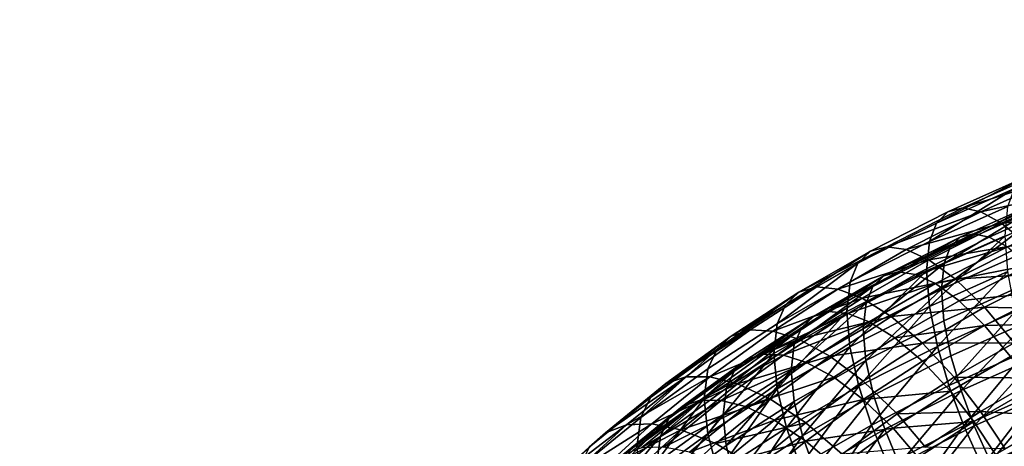
# Model space of a CAD drawing. Units: metres. Extents: x -4.63 to 2.42, y -0.17 to 3.06.
# Drawn here: x -1.51 to -1.4, y 1.17 to 1.22 of the extents above; entities that cross this region are included whole.
import ezdxf

# ---------------------------------------------------------------- set-up
doc = ezdxf.new("R2010")
doc.units = ezdxf.units.M
doc.linetypes.add('AUSGEZOGEN', pattern=[0])
doc.layers.add('Text Allgemein', color=7, linetype='AUSGEZOGEN', lineweight=25)
doc.layers.add('Vorh. Geländer', color=254, linetype='AUSGEZOGEN', lineweight=13)
doc.styles.add('ARIAL', font='ARIAL.TTF')

msp = doc.modelspace()

# ---------------------------------------------------------------- linework, layer by layer
at = {"layer": 'Vorh. Geländer', "color": 9, "linetype": 'AUSGEZOGEN', "lineweight": 25, "transparency": 33554687}
for points in [[(-1.40008, 1.20325, 1.06583), (-1.40825, 1.1996, 1.06277), (-1.40946, 1.19839, 1.06724)], [(-1.40008, 1.20325, 1.06583), (-1.40946, 1.19839, 1.06724), (-1.40117, 1.20208, 1.07034)], [(-1.39863, 1.20359, 1.06129), (-1.40665, 1.20001, 1.05828), (-1.40825, 1.1996, 1.06277), (-1.40008, 1.20325, 1.06583)], [(-1.39691, 1.20311, 1.05694), (-1.40665, 1.20001, 1.05828), (-1.39863, 1.20359, 1.06129)], [(-1.40117, 1.20208, 1.07034), (-1.40946, 1.19839, 1.06724), (-1.41022, 1.19642, 1.0715)], [(-1.40117, 1.20208, 1.07034), (-1.41022, 1.19642, 1.0715), (-1.40187, 1.20015, 1.07463)], [(-1.39691, 1.20311, 1.05694), (-1.40475, 1.19961, 1.05401), (-1.40665, 1.20001, 1.05828)], [(-1.39492, 1.20181, 1.05282), (-1.40475, 1.19961, 1.05401), (-1.39691, 1.20311, 1.05694)], [(-1.39492, 1.20181, 1.05282), (-1.40256, 1.1984, 1.04996), (-1.40475, 1.19961, 1.05401)], [(-1.39255, 1.19951, 1.04879), (-1.40256, 1.1984, 1.04996), (-1.39492, 1.20181, 1.05282)], [(-1.40665, 1.20001, 1.05828), (-1.41477, 1.19588, 1.05482), (-1.41652, 1.1954, 1.05925), (-1.40825, 1.1996, 1.06277)], [(-1.40475, 1.19961, 1.05401), (-1.41477, 1.19588, 1.05482), (-1.40665, 1.20001, 1.05828)], [(-1.40187, 1.20015, 1.07463), (-1.41022, 1.19642, 1.0715), (-1.41053, 1.1933, 1.07599), (-1.40215, 1.19704, 1.07913)], [(-1.39889, 1.2005, 1.06571), (-1.40694, 1.19691, 1.0627), (-1.408, 1.19583, 1.06664)], [(-1.39889, 1.2005, 1.06571), (-1.408, 1.19583, 1.06664), (-1.39985, 1.19947, 1.06969)], [(-1.39761, 1.2008, 1.0617), (-1.40553, 1.19726, 1.05874), (-1.40694, 1.19691, 1.0627), (-1.39889, 1.2005, 1.06571)], [(-1.39609, 1.20037, 1.05787), (-1.40385, 1.19691, 1.05497), (-1.40553, 1.19726, 1.05874), (-1.39761, 1.2008, 1.0617)], [(-1.39434, 1.19923, 1.05423), (-1.40192, 1.19585, 1.0514), (-1.40385, 1.19691, 1.05497), (-1.39609, 1.20037, 1.05787)], [(-1.40825, 1.1996, 1.06277), (-1.41652, 1.1954, 1.05925), (-1.41784, 1.19412, 1.06367), (-1.40946, 1.19839, 1.06724)], [(-1.40475, 1.19961, 1.05401), (-1.41269, 1.19557, 1.05062), (-1.41477, 1.19588, 1.05482)], [(-1.40256, 1.1984, 1.04996), (-1.41269, 1.19557, 1.05062), (-1.40475, 1.19961, 1.05401)], [(-1.39985, 1.19947, 1.06969), (-1.408, 1.19583, 1.06664), (-1.40867, 1.1941, 1.07039)], [(-1.39985, 1.19947, 1.06969), (-1.40867, 1.1941, 1.07039), (-1.40046, 1.19776, 1.07346)], [(-1.39255, 1.19951, 1.04879), (-1.39995, 1.19621, 1.04602), (-1.40256, 1.1984, 1.04996)], [(-1.40946, 1.19839, 1.06724), (-1.41784, 1.19412, 1.06367), (-1.41868, 1.19212, 1.06789), (-1.41022, 1.19642, 1.0715)], [(-1.40256, 1.1984, 1.04996), (-1.4103, 1.19447, 1.04666), (-1.41269, 1.19557, 1.05062)], [(-1.39995, 1.19621, 1.04602), (-1.4103, 1.19447, 1.04666), (-1.40256, 1.1984, 1.04996)], [(-1.40694, 1.19691, 1.0627), (-1.41508, 1.19277, 1.05922), (-1.41625, 1.19164, 1.06312)], [(-1.40694, 1.19691, 1.0627), (-1.41625, 1.19164, 1.06312), (-1.408, 1.19583, 1.06664)], [(-1.40553, 1.19726, 1.05874), (-1.41354, 1.19319, 1.05532), (-1.41508, 1.19277, 1.05922)], [(-1.40553, 1.19726, 1.05874), (-1.41508, 1.19277, 1.05922), (-1.40694, 1.19691, 1.0627)], [(-1.40385, 1.19691, 1.05497), (-1.41171, 1.19292, 1.05162), (-1.41354, 1.19319, 1.05532), (-1.40553, 1.19726, 1.05874)], [(-1.40192, 1.19585, 1.0514), (-1.41171, 1.19292, 1.05162), (-1.40385, 1.19691, 1.05497)], [(-1.40215, 1.19704, 1.07913), (-1.41053, 1.1933, 1.07599), (-1.41023, 1.1895, 1.07977)], [(-1.40215, 1.19704, 1.07913), (-1.41023, 1.1895, 1.07977), (-1.40188, 1.19323, 1.0829)], [(-1.40046, 1.19776, 1.07346), (-1.40867, 1.1941, 1.07039), (-1.40895, 1.19135, 1.07435)], [(-1.40046, 1.19776, 1.07346), (-1.40895, 1.19135, 1.07435), (-1.40071, 1.19503, 1.07744)], [(-1.41477, 1.19588, 1.05482), (-1.42223, 1.19159, 1.05122), (-1.42412, 1.19103, 1.05558)], [(-1.41477, 1.19588, 1.05482), (-1.42412, 1.19103, 1.05558), (-1.41652, 1.1954, 1.05925)], [(-1.41269, 1.19557, 1.05062), (-1.41999, 1.19137, 1.0471), (-1.42223, 1.19159, 1.05122), (-1.41477, 1.19588, 1.05482)], [(-1.41022, 1.19642, 1.0715), (-1.41868, 1.19212, 1.06789), (-1.41902, 1.18899, 1.07237), (-1.41053, 1.1933, 1.07599)], [(-1.408, 1.19583, 1.06664), (-1.41625, 1.19164, 1.06312), (-1.41698, 1.18988, 1.06685), (-1.40867, 1.1941, 1.07039)], [(-1.40192, 1.19585, 1.0514), (-1.40959, 1.19195, 1.04812), (-1.41171, 1.19292, 1.05162)], [(-1.39995, 1.19621, 1.04602), (-1.40744, 1.19241, 1.04282), (-1.4103, 1.19447, 1.04666)], [(-1.39961, 1.19392, 1.04792), (-1.40959, 1.19195, 1.04812), (-1.40192, 1.19585, 1.0514)], [(-1.39713, 1.1931, 1.04266), (-1.40744, 1.19241, 1.04282), (-1.39995, 1.19621, 1.04602)], [(-1.41652, 1.1954, 1.05925), (-1.42412, 1.19103, 1.05558), (-1.42554, 1.18969, 1.05995)], [(-1.41652, 1.1954, 1.05925), (-1.42554, 1.18969, 1.05995), (-1.41784, 1.19412, 1.06367)], [(-1.4103, 1.19447, 1.04666), (-1.41999, 1.19137, 1.0471), (-1.41269, 1.19557, 1.05062)], [(-1.40071, 1.19503, 1.07744), (-1.40895, 1.19135, 1.07435), (-1.40868, 1.188, 1.07769), (-1.40047, 1.19166, 1.08076)], [(-1.41784, 1.19412, 1.06367), (-1.42554, 1.18969, 1.05995), (-1.42644, 1.18765, 1.06414)], [(-1.41784, 1.19412, 1.06367), (-1.42644, 1.18765, 1.06414), (-1.41868, 1.19212, 1.06789)], [(-1.4103, 1.19447, 1.04666), (-1.4174, 1.19038, 1.04323), (-1.41999, 1.19137, 1.0471)], [(-1.40744, 1.19241, 1.04282), (-1.4174, 1.19038, 1.04323), (-1.4103, 1.19447, 1.04666)], [(-1.40867, 1.1941, 1.07039), (-1.41698, 1.18988, 1.06685), (-1.41729, 1.18712, 1.0708)], [(-1.40867, 1.1941, 1.07039), (-1.41729, 1.18712, 1.0708), (-1.40895, 1.19135, 1.07435)], [(-1.39961, 1.19392, 1.04792), (-1.40707, 1.19013, 1.04474), (-1.40959, 1.19195, 1.04812)], [(-1.39713, 1.19117, 1.04496), (-1.40707, 1.19013, 1.04474), (-1.39961, 1.19392, 1.04792)], [(-1.41508, 1.19277, 1.05922), (-1.42257, 1.18846, 1.05561), (-1.42382, 1.18728, 1.05946)], [(-1.41508, 1.19277, 1.05922), (-1.42382, 1.18728, 1.05946), (-1.41625, 1.19164, 1.06312)], [(-1.41354, 1.19319, 1.05532), (-1.4209, 1.18896, 1.05177), (-1.42257, 1.18846, 1.05561)], [(-1.41354, 1.19319, 1.05532), (-1.42257, 1.18846, 1.05561), (-1.41508, 1.19277, 1.05922)], [(-1.41171, 1.19292, 1.05162), (-1.41892, 1.18877, 1.04813), (-1.4209, 1.18896, 1.05177), (-1.41354, 1.19319, 1.05532)], [(-1.41053, 1.1933, 1.07599), (-1.41902, 1.18899, 1.07237), (-1.41869, 1.1852, 1.07617)], [(-1.40959, 1.19195, 1.04812), (-1.41892, 1.18877, 1.04813), (-1.41171, 1.19292, 1.05162)], [(-1.41053, 1.1933, 1.07599), (-1.41869, 1.1852, 1.07617), (-1.41023, 1.1895, 1.07977)], [(-1.40188, 1.19323, 1.0829), (-1.41023, 1.1895, 1.07977), (-1.40938, 1.18526, 1.08269)], [(-1.40188, 1.19323, 1.0829), (-1.40938, 1.18526, 1.08269), (-1.4011, 1.18896, 1.08579)], [(-1.39713, 1.1931, 1.04266), (-1.40435, 1.18943, 1.03959), (-1.40744, 1.19241, 1.04282)], [(-1.39426, 1.18918, 1.04014), (-1.40435, 1.18943, 1.03959), (-1.39713, 1.1931, 1.04266)], [(-1.42223, 1.19159, 1.05122), (-1.42931, 1.18701, 1.04738), (-1.43133, 1.18636, 1.05166)], [(-1.42223, 1.19159, 1.05122), (-1.43133, 1.18636, 1.05166), (-1.42412, 1.19103, 1.05558)], [(-1.41999, 1.19137, 1.0471), (-1.42691, 1.18689, 1.04334), (-1.42931, 1.18701, 1.04738), (-1.42223, 1.19159, 1.05122)], [(-1.41868, 1.19212, 1.06789), (-1.42644, 1.18765, 1.06414), (-1.42681, 1.18451, 1.06861), (-1.41902, 1.18899, 1.07237)], [(-1.41625, 1.19164, 1.06312), (-1.42382, 1.18728, 1.05946), (-1.42462, 1.18548, 1.06316)], [(-1.41625, 1.19164, 1.06312), (-1.42462, 1.18548, 1.06316), (-1.41698, 1.18988, 1.06685)], [(-1.40959, 1.19195, 1.04812), (-1.41664, 1.18789, 1.04472), (-1.41892, 1.18877, 1.04813)], [(-1.40744, 1.19241, 1.04282), (-1.41431, 1.18845, 1.0395), (-1.4174, 1.19038, 1.04323)], [(-1.40707, 1.19013, 1.04474), (-1.41392, 1.18619, 1.04143), (-1.41664, 1.18789, 1.04472), (-1.40959, 1.19195, 1.04812)], [(-1.40435, 1.18943, 1.03959), (-1.41431, 1.18845, 1.0395), (-1.40744, 1.19241, 1.04282)], [(-1.40047, 1.19166, 1.08076), (-1.40868, 1.188, 1.07769), (-1.40793, 1.18426, 1.08026), (-1.39979, 1.18789, 1.08331)], [(-1.42412, 1.19103, 1.05558), (-1.43133, 1.18636, 1.05166), (-1.43285, 1.18496, 1.05598)], [(-1.42412, 1.19103, 1.05558), (-1.43285, 1.18496, 1.05598), (-1.42554, 1.18969, 1.05995)], [(-1.4174, 1.19038, 1.04323), (-1.42691, 1.18689, 1.04334), (-1.41999, 1.19137, 1.0471)], [(-1.40895, 1.19135, 1.07435), (-1.41729, 1.18712, 1.0708), (-1.417, 1.18377, 1.07414)], [(-1.40895, 1.19135, 1.07435), (-1.417, 1.18377, 1.07414), (-1.40868, 1.188, 1.07769)], [(-1.39713, 1.19117, 1.04496), (-1.40435, 1.1875, 1.04188), (-1.40707, 1.19013, 1.04474)], [(-1.3946, 1.18772, 1.04274), (-1.40435, 1.1875, 1.04188), (-1.39713, 1.19117, 1.04496)], [(-1.42554, 1.18969, 1.05995), (-1.43285, 1.18496, 1.05598), (-1.43382, 1.18288, 1.06014), (-1.42644, 1.18765, 1.06414)], [(-1.4174, 1.19038, 1.04323), (-1.42414, 1.18602, 1.03957), (-1.42691, 1.18689, 1.04334)], [(-1.41698, 1.18988, 1.06685), (-1.42462, 1.18548, 1.06316), (-1.42494, 1.18271, 1.0671)], [(-1.41698, 1.18988, 1.06685), (-1.42494, 1.18271, 1.0671), (-1.41729, 1.18712, 1.0708)], [(-1.41431, 1.18845, 1.0395), (-1.42414, 1.18602, 1.03957), (-1.4174, 1.19038, 1.04323)], [(-1.41023, 1.1895, 1.07977), (-1.41869, 1.1852, 1.07617), (-1.41776, 1.18101, 1.07912)], [(-1.41023, 1.1895, 1.07977), (-1.41776, 1.18101, 1.07912), (-1.40938, 1.18526, 1.08269)], [(-1.40435, 1.1875, 1.04188), (-1.41392, 1.18619, 1.04143), (-1.40707, 1.19013, 1.04474)], [(-1.42257, 1.18846, 1.05561), (-1.42967, 1.18386, 1.05175), (-1.43101, 1.18263, 1.05556)], [(-1.42257, 1.18846, 1.05561), (-1.43101, 1.18263, 1.05556), (-1.42382, 1.18728, 1.05946)], [(-1.4209, 1.18896, 1.05177), (-1.42789, 1.18444, 1.04797), (-1.42967, 1.18386, 1.05175), (-1.42257, 1.18846, 1.05561)], [(-1.41892, 1.18877, 1.04813), (-1.42789, 1.18444, 1.04797), (-1.4209, 1.18896, 1.05177)], [(-1.41892, 1.18877, 1.04813), (-1.42577, 1.18433, 1.04441), (-1.42789, 1.18444, 1.04797)], [(-1.41902, 1.18899, 1.07237), (-1.42681, 1.18451, 1.06861), (-1.42646, 1.18073, 1.07242)], [(-1.41902, 1.18899, 1.07237), (-1.42646, 1.18073, 1.07242), (-1.41869, 1.1852, 1.07617)], [(-1.41664, 1.18789, 1.04472), (-1.42577, 1.18433, 1.04441), (-1.41892, 1.18877, 1.04813)], [(-1.41431, 1.18845, 1.0395), (-1.42084, 1.18423, 1.03596), (-1.42414, 1.18602, 1.03957)], [(-1.41098, 1.18562, 1.03638), (-1.42084, 1.18423, 1.03596), (-1.41431, 1.18845, 1.0395)], [(-1.40435, 1.18943, 1.03959), (-1.41098, 1.18562, 1.03638), (-1.41431, 1.18845, 1.0395)], [(-1.40121, 1.18565, 1.03718), (-1.41098, 1.18562, 1.03638), (-1.40435, 1.18943, 1.03959)], [(-1.4011, 1.18896, 1.08579), (-1.40938, 1.18526, 1.08269), (-1.40815, 1.18108, 1.0846)], [(-1.4011, 1.18896, 1.08579), (-1.40815, 1.18108, 1.0846), (-1.39999, 1.18472, 1.08765)], [(-1.39426, 1.18918, 1.04014), (-1.40121, 1.18565, 1.03718), (-1.40435, 1.18943, 1.03959)], [(-1.42644, 1.18765, 1.06414), (-1.43382, 1.18288, 1.06014), (-1.43421, 1.17972, 1.06459), (-1.42681, 1.18451, 1.06861)], [(-1.41664, 1.18789, 1.04472), (-1.42333, 1.18356, 1.04109), (-1.42577, 1.18433, 1.04441)], [(-1.41392, 1.18619, 1.04143), (-1.42042, 1.18198, 1.0379), (-1.42333, 1.18356, 1.04109), (-1.41664, 1.18789, 1.04472)], [(-1.40868, 1.188, 1.07769), (-1.417, 1.18377, 1.07414), (-1.41617, 1.18007, 1.07675), (-1.40793, 1.18426, 1.08026)], [(-1.40435, 1.1875, 1.04188), (-1.41098, 1.18369, 1.03868), (-1.41392, 1.18619, 1.04143)], [(-1.40158, 1.18417, 1.03976), (-1.40799, 1.18048, 1.03667), (-1.41098, 1.18369, 1.03868), (-1.40435, 1.1875, 1.04188)], [(-1.39979, 1.18789, 1.08331), (-1.40793, 1.18426, 1.08026), (-1.40685, 1.18057, 1.08194)], [(-1.39979, 1.18789, 1.08331), (-1.40685, 1.18057, 1.08194), (-1.39881, 1.18416, 1.08495)], [(-1.3946, 1.18772, 1.04274), (-1.40158, 1.18417, 1.03976), (-1.40435, 1.1875, 1.04188)], [(-1.43133, 1.18636, 1.05166), (-1.43832, 1.18129, 1.0474), (-1.43994, 1.17982, 1.05166)], [(-1.43133, 1.18636, 1.05166), (-1.43994, 1.17982, 1.05166), (-1.43285, 1.18496, 1.05598)], [(-1.42931, 1.18701, 1.04738), (-1.43617, 1.18203, 1.0432), (-1.43832, 1.18129, 1.0474)], [(-1.42931, 1.18701, 1.04738), (-1.43832, 1.18129, 1.0474), (-1.43133, 1.18636, 1.05166)], [(-1.42691, 1.18689, 1.04334), (-1.43362, 1.18202, 1.03925), (-1.43617, 1.18203, 1.0432), (-1.42931, 1.18701, 1.04738)], [(-1.42414, 1.18602, 1.03957), (-1.43362, 1.18202, 1.03925), (-1.42691, 1.18689, 1.04334)], [(-1.42382, 1.18728, 1.05946), (-1.43101, 1.18263, 1.05556), (-1.43186, 1.1808, 1.05923)], [(-1.42382, 1.18728, 1.05946), (-1.43186, 1.1808, 1.05923), (-1.42462, 1.18548, 1.06316)], [(-1.41729, 1.18712, 1.0708), (-1.42494, 1.18271, 1.0671), (-1.42463, 1.17938, 1.07046), (-1.417, 1.18377, 1.07414)], [(-1.42414, 1.18602, 1.03957), (-1.43068, 1.18127, 1.03559), (-1.43362, 1.18202, 1.03925)], [(-1.42462, 1.18548, 1.06316), (-1.43186, 1.1808, 1.05923), (-1.43221, 1.17801, 1.06316), (-1.42494, 1.18271, 1.0671)], [(-1.42084, 1.18423, 1.03596), (-1.43068, 1.18127, 1.03559), (-1.42414, 1.18602, 1.03957)], [(-1.41098, 1.18562, 1.03638), (-1.41728, 1.18154, 1.03297), (-1.42084, 1.18423, 1.03596)], [(-1.41098, 1.18369, 1.03868), (-1.41728, 1.17961, 1.03526), (-1.42042, 1.18198, 1.0379), (-1.41392, 1.18619, 1.04143)], [(-1.40759, 1.18198, 1.0341), (-1.41365, 1.17806, 1.03081), (-1.41728, 1.18154, 1.03297), (-1.41098, 1.18562, 1.03638)], [(-1.40121, 1.18565, 1.03718), (-1.40759, 1.18198, 1.0341), (-1.41098, 1.18562, 1.03638)], [(-1.39859, 1.18189, 1.03592), (-1.40759, 1.18198, 1.0341), (-1.40121, 1.18565, 1.03718)], [(-1.43285, 1.18496, 1.05598), (-1.43994, 1.17982, 1.05166), (-1.44097, 1.17769, 1.05578)], [(-1.43285, 1.18496, 1.05598), (-1.44097, 1.17769, 1.05578), (-1.43382, 1.18288, 1.06014)], [(-1.42789, 1.18444, 1.04797), (-1.43466, 1.17952, 1.04385), (-1.43656, 1.17886, 1.04756), (-1.42967, 1.18386, 1.05175)], [(-1.42577, 1.18433, 1.04441), (-1.43466, 1.17952, 1.04385), (-1.42789, 1.18444, 1.04797)], [(-1.42577, 1.18433, 1.04441), (-1.43241, 1.17951, 1.04037), (-1.43466, 1.17952, 1.04385)], [(-1.42681, 1.18451, 1.06861), (-1.43421, 1.17972, 1.06459), (-1.43383, 1.17596, 1.06841)], [(-1.42681, 1.18451, 1.06861), (-1.43383, 1.17596, 1.06841), (-1.42646, 1.18073, 1.07242)], [(-1.42333, 1.18356, 1.04109), (-1.43241, 1.17951, 1.04037), (-1.42577, 1.18433, 1.04441)], [(-1.41869, 1.1852, 1.07617), (-1.42646, 1.18073, 1.07242), (-1.42545, 1.17658, 1.0754)], [(-1.41869, 1.1852, 1.07617), (-1.42545, 1.17658, 1.0754), (-1.41776, 1.18101, 1.07912)], [(-1.40938, 1.18526, 1.08269), (-1.41776, 1.18101, 1.07912), (-1.41641, 1.17688, 1.08107)], [(-1.40938, 1.18526, 1.08269), (-1.41641, 1.17688, 1.08107), (-1.40815, 1.18108, 1.0846)], [(-1.40793, 1.18426, 1.08026), (-1.41617, 1.18007, 1.07675), (-1.41499, 1.17644, 1.07847), (-1.40685, 1.18057, 1.08194)], [(-1.39999, 1.18472, 1.08765), (-1.40815, 1.18108, 1.0846), (-1.40656, 1.17681, 1.08571)], [(-1.39999, 1.18472, 1.08765), (-1.40656, 1.17681, 1.08571), (-1.39855, 1.18038, 1.08871)], [(-1.42967, 1.18386, 1.05175), (-1.43656, 1.17886, 1.04756), (-1.43798, 1.17757, 1.05131)], [(-1.42967, 1.18386, 1.05175), (-1.43798, 1.17757, 1.05131), (-1.43101, 1.18263, 1.05556)], [(-1.42333, 1.18356, 1.04109), (-1.42982, 1.17885, 1.03714), (-1.43241, 1.17951, 1.04037)], [(-1.42084, 1.18423, 1.03596), (-1.42717, 1.17963, 1.0321), (-1.43068, 1.18127, 1.03559)], [(-1.42042, 1.18198, 1.0379), (-1.42982, 1.17885, 1.03714), (-1.42333, 1.18356, 1.04109)], [(-1.41728, 1.18154, 1.03297), (-1.42338, 1.17711, 1.02925), (-1.42717, 1.17963, 1.0321), (-1.42084, 1.18423, 1.03596)], [(-1.417, 1.18377, 1.07414), (-1.42463, 1.17938, 1.07046), (-1.42374, 1.17572, 1.07309)], [(-1.417, 1.18377, 1.07414), (-1.42374, 1.17572, 1.07309), (-1.41617, 1.18007, 1.07675)], [(-1.40799, 1.18048, 1.03667), (-1.41728, 1.17961, 1.03526), (-1.41098, 1.18369, 1.03868)], [(-1.39927, 1.18085, 1.03865), (-1.4055, 1.17727, 1.03564), (-1.40799, 1.18048, 1.03667), (-1.40158, 1.18417, 1.03976)], [(-1.39881, 1.18416, 1.08495), (-1.40685, 1.18057, 1.08194), (-1.40545, 1.1768, 1.08292)], [(-1.39881, 1.18416, 1.08495), (-1.40545, 1.1768, 1.08292), (-1.39754, 1.18033, 1.08588)], [(-1.43382, 1.18288, 1.06014), (-1.44097, 1.17769, 1.05578), (-1.44138, 1.17451, 1.06022), (-1.43421, 1.17972, 1.06459)], [(-1.43101, 1.18263, 1.05556), (-1.43798, 1.17757, 1.05131), (-1.43889, 1.17569, 1.05495)], [(-1.43101, 1.18263, 1.05556), (-1.43889, 1.17569, 1.05495), (-1.43186, 1.1808, 1.05923)], [(-1.42494, 1.18271, 1.0671), (-1.43221, 1.17801, 1.06316), (-1.43188, 1.17469, 1.06652)], [(-1.42494, 1.18271, 1.0671), (-1.43188, 1.17469, 1.06652), (-1.42463, 1.17938, 1.07046)], [(-1.43832, 1.18129, 1.0474), (-1.44475, 1.17605, 1.04301), (-1.44646, 1.17451, 1.04721), (-1.43994, 1.17982, 1.05166)], [(-1.43617, 1.18203, 1.0432), (-1.44248, 1.17689, 1.03888), (-1.44475, 1.17605, 1.04301)], [(-1.43617, 1.18203, 1.0432), (-1.44475, 1.17605, 1.04301), (-1.43832, 1.18129, 1.0474)], [(-1.43362, 1.18202, 1.03925), (-1.44248, 1.17689, 1.03888), (-1.43617, 1.18203, 1.0432)], [(-1.43362, 1.18202, 1.03925), (-1.43979, 1.177, 1.03504), (-1.44248, 1.17689, 1.03888)], [(-1.43068, 1.18127, 1.03559), (-1.43979, 1.177, 1.03504), (-1.43362, 1.18202, 1.03925)], [(-1.43068, 1.18127, 1.03559), (-1.43669, 1.17638, 1.03148), (-1.43979, 1.177, 1.03504)], [(-1.42717, 1.17963, 1.0321), (-1.43669, 1.17638, 1.03148), (-1.43068, 1.18127, 1.03559)], [(-1.42042, 1.18198, 1.0379), (-1.42672, 1.17741, 1.03406), (-1.42982, 1.17885, 1.03714)], [(-1.41728, 1.17961, 1.03526), (-1.42672, 1.17741, 1.03406), (-1.42042, 1.18198, 1.0379)], [(-1.41365, 1.17806, 1.03081), (-1.41952, 1.17379, 1.02723), (-1.42338, 1.17711, 1.02925), (-1.41728, 1.18154, 1.03297)], [(-1.40477, 1.17834, 1.03293), (-1.41365, 1.17806, 1.03081), (-1.40759, 1.18198, 1.0341)], [(-1.39859, 1.18189, 1.03592), (-1.40477, 1.17834, 1.03293), (-1.40759, 1.18198, 1.0341)], [(-1.39616, 1.17779, 1.03546), (-1.40477, 1.17834, 1.03293), (-1.39859, 1.18189, 1.03592)], [(-1.43186, 1.1808, 1.05923), (-1.43889, 1.17569, 1.05495), (-1.43926, 1.17289, 1.05886), (-1.43221, 1.17801, 1.06316)], [(-1.42646, 1.18073, 1.07242), (-1.43383, 1.17596, 1.06841), (-1.43276, 1.17185, 1.07144)], [(-1.42646, 1.18073, 1.07242), (-1.43276, 1.17185, 1.07144), (-1.42545, 1.17658, 1.0754)], [(-1.41776, 1.18101, 1.07912), (-1.42545, 1.17658, 1.0754), (-1.424, 1.17252, 1.07741)], [(-1.41776, 1.18101, 1.07912), (-1.424, 1.17252, 1.07741), (-1.41641, 1.17688, 1.08107)], [(-1.41617, 1.18007, 1.07675), (-1.42374, 1.17572, 1.07309), (-1.42246, 1.17214, 1.07486)], [(-1.41617, 1.18007, 1.07675), (-1.42246, 1.17214, 1.07486), (-1.41499, 1.17644, 1.07847)], [(-1.40799, 1.18048, 1.03667), (-1.41408, 1.17654, 1.03336), (-1.41728, 1.17961, 1.03526)], [(-1.40815, 1.18108, 1.0846), (-1.41641, 1.17688, 1.08107), (-1.41467, 1.17268, 1.08225), (-1.40656, 1.17681, 1.08571)], [(-1.40685, 1.18057, 1.08194), (-1.41499, 1.17644, 1.07847), (-1.41345, 1.17273, 1.07951)], [(-1.4055, 1.17727, 1.03564), (-1.41408, 1.17654, 1.03336), (-1.40799, 1.18048, 1.03667)], [(-1.40685, 1.18057, 1.08194), (-1.41345, 1.17273, 1.07951), (-1.40545, 1.1768, 1.08292)], [(-1.39855, 1.18038, 1.08871), (-1.40656, 1.17681, 1.08571), (-1.40461, 1.17245, 1.08601)], [(-1.39713, 1.17724, 1.03824), (-1.40319, 1.17375, 1.03532), (-1.4055, 1.17727, 1.03564), (-1.39927, 1.18085, 1.03865)], [(-1.39754, 1.18033, 1.08588), (-1.40545, 1.1768, 1.08292), (-1.40373, 1.17296, 1.08319)], [(-1.39855, 1.18038, 1.08871), (-1.40461, 1.17245, 1.08601), (-1.39678, 1.17595, 1.08894)], [(-1.39754, 1.18033, 1.08588), (-1.40373, 1.17296, 1.08319), (-1.39598, 1.17642, 1.08609)], [(-1.43994, 1.17982, 1.05166), (-1.44646, 1.17451, 1.04721), (-1.44754, 1.17234, 1.05129), (-1.44097, 1.17769, 1.05578)], [(-1.43466, 1.17952, 1.04385), (-1.44089, 1.17445, 1.03959), (-1.44289, 1.17371, 1.04323)], [(-1.43466, 1.17952, 1.04385), (-1.44289, 1.17371, 1.04323), (-1.43656, 1.17886, 1.04756)], [(-1.43421, 1.17972, 1.06459), (-1.44138, 1.17451, 1.06022), (-1.44098, 1.17077, 1.06406)], [(-1.43421, 1.17972, 1.06459), (-1.44098, 1.17077, 1.06406), (-1.43383, 1.17596, 1.06841)], [(-1.43241, 1.17951, 1.04037), (-1.44089, 1.17445, 1.03959), (-1.43466, 1.17952, 1.04385)], [(-1.43241, 1.17951, 1.04037), (-1.43852, 1.17454, 1.0362), (-1.44089, 1.17445, 1.03959)], [(-1.42982, 1.17885, 1.03714), (-1.43852, 1.17454, 1.0362), (-1.43241, 1.17951, 1.04037)], [(-1.42717, 1.17963, 1.0321), (-1.43299, 1.1749, 1.02813), (-1.43669, 1.17638, 1.03148)], [(-1.42338, 1.17711, 1.02925), (-1.43299, 1.1749, 1.02813), (-1.42717, 1.17963, 1.0321)], [(-1.42463, 1.17938, 1.07046), (-1.43188, 1.17469, 1.06652), (-1.43093, 1.17107, 1.06919)], [(-1.42463, 1.17938, 1.07046), (-1.43093, 1.17107, 1.06919), (-1.42374, 1.17572, 1.07309)], [(-1.41728, 1.17961, 1.03526), (-1.42338, 1.17518, 1.03154), (-1.42672, 1.17741, 1.03406)], [(-1.41408, 1.17654, 1.03336), (-1.42338, 1.17518, 1.03154), (-1.41728, 1.17961, 1.03526)], [(-1.43656, 1.17886, 1.04756), (-1.44289, 1.17371, 1.04323), (-1.44439, 1.17235, 1.04693), (-1.43798, 1.17757, 1.05131)], [(-1.43221, 1.17801, 1.06316), (-1.43926, 1.17289, 1.05886), (-1.4389, 1.16959, 1.06224)], [(-1.43221, 1.17801, 1.06316), (-1.4389, 1.16959, 1.06224), (-1.43188, 1.17469, 1.06652)], [(-1.42982, 1.17885, 1.03714), (-1.43578, 1.174, 1.03306), (-1.43852, 1.17454, 1.0362)], [(-1.42672, 1.17741, 1.03406), (-1.43578, 1.174, 1.03306), (-1.42982, 1.17885, 1.03714)], [(-1.41063, 1.17454, 1.02975), (-1.41952, 1.17379, 1.02723), (-1.41365, 1.17806, 1.03081)], [(-1.40477, 1.17834, 1.03293), (-1.41063, 1.17454, 1.02975), (-1.41365, 1.17806, 1.03081)], [(-1.40215, 1.17435, 1.03257), (-1.41063, 1.17454, 1.02975), (-1.40477, 1.17834, 1.03293)], [(-1.39616, 1.17779, 1.03546), (-1.40215, 1.17435, 1.03257), (-1.40477, 1.17834, 1.03293)], [(-1.43979, 1.177, 1.03504), (-1.44543, 1.17186, 1.03073), (-1.44825, 1.17164, 1.03448)], [(-1.43979, 1.177, 1.03504), (-1.44825, 1.17164, 1.03448), (-1.44248, 1.17689, 1.03888)], [(-1.44097, 1.17769, 1.05578), (-1.44754, 1.17234, 1.05129), (-1.44798, 1.16914, 1.05572), (-1.44138, 1.17451, 1.06022)], [(-1.43669, 1.17638, 1.03148), (-1.44543, 1.17186, 1.03073), (-1.43979, 1.177, 1.03504)], [(-1.43798, 1.17757, 1.05131), (-1.44439, 1.17235, 1.04693), (-1.44535, 1.17044, 1.05054)], [(-1.43798, 1.17757, 1.05131), (-1.44535, 1.17044, 1.05054), (-1.43889, 1.17569, 1.05495)], [(-1.42672, 1.17741, 1.03406), (-1.43251, 1.17269, 1.03011), (-1.43578, 1.174, 1.03306)], [(-1.42338, 1.17711, 1.02925), (-1.42899, 1.17254, 1.02541), (-1.43299, 1.1749, 1.02813)], [(-1.42338, 1.17518, 1.03154), (-1.43251, 1.17269, 1.03011), (-1.42672, 1.17741, 1.03406)], [(-1.41952, 1.17379, 1.02723), (-1.42492, 1.16939, 1.02354), (-1.42899, 1.17254, 1.02541), (-1.42338, 1.17711, 1.02925)], [(-1.4055, 1.17727, 1.03564), (-1.41142, 1.17344, 1.03243), (-1.41408, 1.17654, 1.03336)], [(-1.40319, 1.17375, 1.03532), (-1.41142, 1.17344, 1.03243), (-1.4055, 1.17727, 1.03564)], [(-1.39525, 1.17348, 1.03858), (-1.40319, 1.17375, 1.03532), (-1.39713, 1.17724, 1.03824)], [(-1.44475, 1.17605, 1.04301), (-1.45062, 1.1707, 1.03852), (-1.45241, 1.16909, 1.04266), (-1.44646, 1.17451, 1.04721)], [(-1.44248, 1.17689, 1.03888), (-1.44825, 1.17164, 1.03448), (-1.45062, 1.1707, 1.03852)], [(-1.44248, 1.17689, 1.03888), (-1.45062, 1.1707, 1.03852), (-1.44475, 1.17605, 1.04301)], [(-1.43669, 1.17638, 1.03148), (-1.44218, 1.17138, 1.02728), (-1.44543, 1.17186, 1.03073)], [(-1.43299, 1.1749, 1.02813), (-1.4383, 1.17005, 1.02407), (-1.44218, 1.17138, 1.02728), (-1.43669, 1.17638, 1.03148)], [(-1.43383, 1.17596, 1.06841), (-1.44098, 1.17077, 1.06406), (-1.43984, 1.16671, 1.06712), (-1.43276, 1.17185, 1.07144)], [(-1.42545, 1.17658, 1.0754), (-1.43276, 1.17185, 1.07144), (-1.43121, 1.16786, 1.0735)], [(-1.42545, 1.17658, 1.0754), (-1.43121, 1.16786, 1.0735), (-1.424, 1.17252, 1.07741)], [(-1.41641, 1.17688, 1.08107), (-1.424, 1.17252, 1.07741), (-1.42212, 1.1684, 1.07865)], [(-1.41408, 1.17654, 1.03336), (-1.41998, 1.17225, 1.02977), (-1.42338, 1.17518, 1.03154)], [(-1.41499, 1.17644, 1.07847), (-1.42246, 1.17214, 1.07486), (-1.42081, 1.1685, 1.07596)], [(-1.41641, 1.17688, 1.08107), (-1.42212, 1.1684, 1.07865), (-1.41467, 1.17268, 1.08225)], [(-1.41499, 1.17644, 1.07847), (-1.42081, 1.1685, 1.07596), (-1.41345, 1.17273, 1.07951)], [(-1.41142, 1.17344, 1.03243), (-1.41998, 1.17225, 1.02977), (-1.41408, 1.17654, 1.03336)], [(-1.40656, 1.17681, 1.08571), (-1.41467, 1.17268, 1.08225), (-1.41254, 1.16842, 1.08263)], [(-1.40545, 1.1768, 1.08292), (-1.41345, 1.17273, 1.07951), (-1.41157, 1.16898, 1.07984)], [(-1.40656, 1.17681, 1.08571), (-1.41254, 1.16842, 1.08263), (-1.40461, 1.17245, 1.08601)], [(-1.40545, 1.1768, 1.08292), (-1.41157, 1.16898, 1.07984), (-1.40373, 1.17296, 1.08319)], [(-1.39678, 1.17595, 1.08894), (-1.40461, 1.17245, 1.08601), (-1.40239, 1.16824, 1.08546)], [(-1.39598, 1.17642, 1.08609), (-1.40373, 1.17296, 1.08319), (-1.40177, 1.16925, 1.0827)], [(-1.39678, 1.17595, 1.08894), (-1.40239, 1.16824, 1.08546), (-1.39476, 1.17165, 1.08832)], [(-1.43889, 1.17569, 1.05495), (-1.44535, 1.17044, 1.05054), (-1.44574, 1.16761, 1.05444)], [(-1.43889, 1.17569, 1.05495), (-1.44574, 1.16761, 1.05444), (-1.43926, 1.17289, 1.05886)], [(-1.42899, 1.17254, 1.02541), (-1.43412, 1.16787, 1.02149), (-1.4383, 1.17005, 1.02407), (-1.43299, 1.1749, 1.02813)], [(-1.42338, 1.17518, 1.03154), (-1.42899, 1.17061, 1.02771), (-1.43251, 1.17269, 1.03011)], [(-1.42374, 1.17572, 1.07309), (-1.43093, 1.17107, 1.06919), (-1.42956, 1.16755, 1.07101)], [(-1.42374, 1.17572, 1.07309), (-1.42956, 1.16755, 1.07101), (-1.42246, 1.17214, 1.07486)], [(-1.41998, 1.17225, 1.02977), (-1.42899, 1.17061, 1.02771), (-1.42338, 1.17518, 1.03154)], [(-1.43188, 1.17469, 1.06652), (-1.4389, 1.16959, 1.06224), (-1.43789, 1.16601, 1.06495), (-1.43093, 1.17107, 1.06919)]]:
    msp.add_3dface(points, dxfattribs=at)

# ---------------------------------------------------------------- texts
at = {"layer": 'Text Allgemein', "color": 7, "linetype": 'AUSGEZOGEN', "lineweight": 25, "transparency": 33554687, "insert": (-2.29589, 1.56912), "char_height": 0.18, "width": 1.8026414, "attachment_point": 1, "line_spacing_factor": 1.024096, "style": 'ARIAL'}
msp.add_mtext('\\A1;{\\fArial|i0|b0;\\H0.180000;\\W0.833333;\\C7;TURM FCS2,2/2,0}\\P{\\fArial|i0|b0;\\H0.180000;\\W0.833333;\\C1;XXXXX}\\P', dxfattribs=at)

doc.saveas('drawing.dxf')
